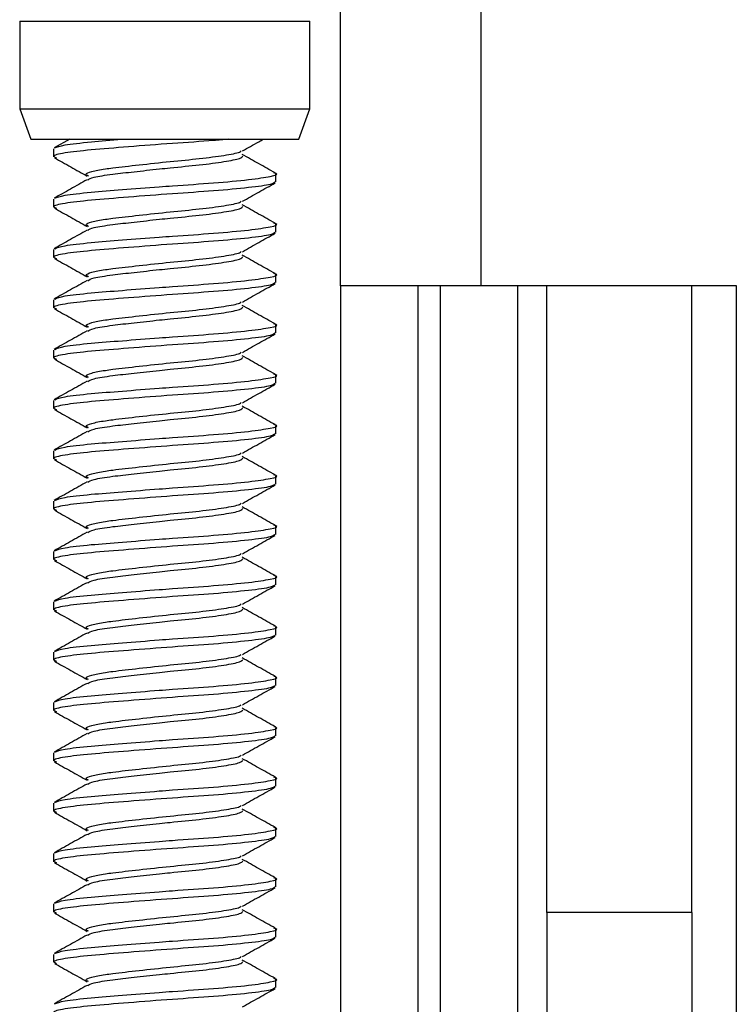
# Model space of a CAD drawing. Units: inches. Extents: x 0.6 to 16.4, y 0.4 to 10.6.
# Drawn here: x 8.9 to 8.9, y 2.7 to 2.8 of the extents above; entities that cross this region are included whole.
import ezdxf

# ---------------------------------------------------------------- set-up
doc = ezdxf.new("R2010")
doc.units = ezdxf.units.IN
doc.header["$MEASUREMENT"] = 0

msp = doc.modelspace()

# ---------------------------------------------------------------- linework, layer by layer
at = {"color": 7, "linetype": 'Continuous', "lineweight": 25}
for p, q in [((8.8929, 2.75942), (8.8929, 2.96117)), ((8.90922, 2.96117), (8.90922, 2.75942)), ((8.85559, 2.79023), (8.85559, 2.78)), ((8.88934, 2.78), (8.88934, 2.79023)), ((8.85559, 2.78), (8.85687, 2.77648)), ((8.85559, 2.78), (8.88934, 2.78)), ((8.88806, 2.77648), (8.88934, 2.78)), ((8.85687, 2.77648), (8.85806, 2.77648)), ((8.85806, 2.77648), (8.88806, 2.77648)), ((8.86142, 2.77648), (8.85959, 2.77546)), ((8.85953, 2.77537), (8.85953, 2.77444)), ((8.8854, 2.77151), (8.8854, 2.77244)), ((8.85953, 2.76951), (8.85953, 2.76858)), ((8.8854, 2.76565), (8.8854, 2.76658)), ((8.85953, 2.76365), (8.85953, 2.76272)), ((8.8854, 2.75979), (8.8854, 2.76072)), ((8.90922, 2.75942), (8.8929, 2.75942)), ((8.8929, 2.75942), (8.8929, 2.63623)), ((8.9019, 2.75942), (8.9019, 2.63623)), ((8.90453, 2.63623), (8.90453, 2.75942)), ((8.93894, 2.75942), (8.90922, 2.75942)), ((8.91353, 2.63623), (8.91353, 2.75942)), ((8.9169, 2.68648), (8.9169, 2.75942)), ((8.93378, 2.68648), (8.93378, 2.75942)), ((8.93894, 2.63623), (8.93894, 2.75942)), ((8.85953, 2.75779), (8.85953, 2.75686)), ((8.8854, 2.75393), (8.8854, 2.75486)), ((8.85953, 2.75193), (8.85953, 2.751)), ((8.8854, 2.74807), (8.8854, 2.749)), ((8.85953, 2.74607), (8.85953, 2.74514)), ((8.8854, 2.74221), (8.8854, 2.74314)), ((8.85953, 2.74021), (8.85953, 2.73928)), ((8.8854, 2.73635), (8.8854, 2.73728)), ((8.85953, 2.73436), (8.85953, 2.73342)), ((8.8854, 2.73049), (8.8854, 2.73143)), ((8.85953, 2.7285), (8.85953, 2.72756)), ((8.8854, 2.72463), (8.8854, 2.72557)), ((8.85953, 2.72264), (8.85953, 2.7217)), ((8.8854, 2.71877), (8.8854, 2.71971)), ((8.85953, 2.71678), (8.85953, 2.71584)), ((8.8854, 2.71291), (8.8854, 2.71385)), ((8.85953, 2.71092), (8.85953, 2.70998)), ((8.8854, 2.70705), (8.8854, 2.70799)), ((8.85953, 2.70506), (8.85953, 2.70412)), ((8.8854, 2.70119), (8.8854, 2.70213)), ((8.85953, 2.6992), (8.85953, 2.69826)), ((8.8854, 2.69533), (8.8854, 2.69627)), ((8.85953, 2.69334), (8.85953, 2.6924)), ((8.8854, 2.68947), (8.8854, 2.69041)), ((8.85953, 2.68748), (8.85953, 2.68654)), ((8.93378, 2.68648), (8.9169, 2.68648)), ((8.9169, 2.68648), (8.9169, 2.66891)), ((8.93378, 2.68648), (8.93378, 2.66891)), ((8.8854, 2.68362), (8.8854, 2.68455)), ((8.85953, 2.68162), (8.85953, 2.68069)), ((8.8854, 2.67776), (8.8854, 2.67869))]:
    msp.add_line(p, q, dxfattribs=at)
at = {"color": 8, "linetype": 'Continuous', "lineweight": 25}
msp.add_line((8.85559, 2.79023), (8.88934, 2.79023), dxfattribs=at)
at = {"color": 7, "linetype": 'Continuous', "lineweight": 25}
for points, knots in [([(8.87987, 2.77648), (8.87931, 2.77643), (8.87748, 2.77625), (8.87326, 2.77599), (8.86821, 2.77559), (8.86368, 2.77523), (8.86061, 2.77488), (8.85925, 2.77455), (8.85972, 2.77438), (8.85986, 2.77432)], [0, 0, 0, 0, 0.073627, 0.239356, 0.411947, 0.580099, 0.748252, 0.920843, 1, 1, 1, 1]), ([(8.85967, 2.77546), (8.85995, 2.77558), (8.86053, 2.77582), (8.86361, 2.77615), (8.86621, 2.77637), (8.86765, 2.77648), (8.86772, 2.77648)], [0, 0, 0, 0, 0.330838, 0.685764, 0.986463, 1, 1, 1, 1]), ([(8.88149, 2.77511), (8.88212, 2.77547), (8.88294, 2.77593), (8.88375, 2.77638), (8.88393, 2.77648)], [0, 0, 0, 0, 0.779768, 1, 1, 1, 1]), ([(8.85962, 2.77432), (8.86026, 2.77397), (8.86154, 2.77325), (8.86281, 2.77254), (8.86345, 2.77218)], [0, 0, 0, 0, 0.500787, 1, 1, 1, 1]), ([(8.8636, 2.77219), (8.86346, 2.77226), (8.86313, 2.77242), (8.86387, 2.77271), (8.86512, 2.77297), (8.86695, 2.77321), (8.86944, 2.77349), (8.87306, 2.77389), (8.87663, 2.77422), (8.87947, 2.7746), (8.88115, 2.77491), (8.8813, 2.77508), (8.88134, 2.77512)], [0, 0, 0, 0, 0.071159, 0.176011, 0.279793, 0.323124, 0.447118, 0.574421, 0.696609, 0.82279, 0.94897, 1, 1, 1, 1]), ([(8.8635, 2.77173), (8.86368, 2.77184), (8.86408, 2.77207), (8.86616, 2.77239), (8.86886, 2.77269), (8.87125, 2.77296), (8.87384, 2.77323), (8.87662, 2.77349), (8.8795, 2.77387), (8.88135, 2.77423), (8.88148, 2.77444), (8.88153, 2.77454)], [0, 0, 0, 0, 0.108885, 0.23837, 0.345136, 0.455518, 0.5015, 0.629099, 0.760867, 0.892635, 1, 1, 1, 1]), ([(8.88529, 2.77256), (8.88466, 2.77292), (8.88338, 2.77363), (8.88211, 2.77435), (8.88148, 2.7747)], [0, 0, 0, 0, 0.500612, 1, 1, 1, 1]), ([(8.86342, 2.77175), (8.86278, 2.77139), (8.8615, 2.77067), (8.86023, 2.76996), (8.85959, 2.7696)], [0, 0, 0, 0, 0.499139, 1, 1, 1, 1]), ([(8.85967, 2.7696), (8.85995, 2.76972), (8.86054, 2.76996), (8.86357, 2.77029), (8.86747, 2.77061), (8.87086, 2.77087), (8.87449, 2.77114), (8.87832, 2.77139), (8.88247, 2.77177), (8.88492, 2.77216), (8.88579, 2.77239), (8.88523, 2.77254), (8.88514, 2.77257)], [0, 0, 0, 0, 0.114253, 0.236825, 0.340669, 0.447926, 0.485809, 0.606614, 0.731324, 0.856034, 0.976839, 1, 1, 1, 1]), ([(8.88528, 2.77151), (8.8852, 2.77141), (8.88501, 2.7712), (8.88241, 2.77084), (8.87833, 2.77046), (8.87331, 2.77013), (8.86819, 2.76973), (8.86369, 2.76937), (8.86061, 2.76902), (8.85925, 2.76869), (8.85972, 2.76852), (8.85986, 2.76847)], [0, 0, 0, 0, 0.099514, 0.220961, 0.342407, 0.460051, 0.582566, 0.70193, 0.821294, 0.94381, 1, 1, 1, 1]), ([(8.88149, 2.76925), (8.88212, 2.76961), (8.8834, 2.77032), (8.88467, 2.77104), (8.88531, 2.77139)], [0, 0, 0, 0, 0.499213, 1, 1, 1, 1]), ([(8.85962, 2.76846), (8.86026, 2.76811), (8.86154, 2.76739), (8.86281, 2.76668), (8.86345, 2.76632)], [0, 0, 0, 0, 0.5007873, 1, 1, 1, 1]), ([(8.8636, 2.76633), (8.86346, 2.7664), (8.86313, 2.76656), (8.86387, 2.76685), (8.86512, 2.76711), (8.86695, 2.76735), (8.86944, 2.76763), (8.87306, 2.76803), (8.87663, 2.76836), (8.87947, 2.76874), (8.88115, 2.76905), (8.8813, 2.76922), (8.88134, 2.76926)], [0, 0, 0, 0, 0.071159, 0.176011, 0.279793, 0.323124, 0.447118, 0.574421, 0.696609, 0.82279, 0.94897, 1, 1, 1, 1]), ([(8.8635, 2.76587), (8.86368, 2.76598), (8.86408, 2.76621), (8.86616, 2.76653), (8.86886, 2.76683), (8.87125, 2.7671), (8.87384, 2.76737), (8.87662, 2.76763), (8.8795, 2.76801), (8.88135, 2.76837), (8.88148, 2.76858), (8.88153, 2.76868)], [0, 0, 0, 0, 0.1088852, 0.2383701, 0.3451364, 0.4555176, 0.5014996, 0.6290992, 0.7608672, 0.8926352, 1, 1, 1, 1]), ([(8.88529, 2.7667), (8.88466, 2.76706), (8.88338, 2.76777), (8.88211, 2.76849), (8.88148, 2.76884)], [0, 0, 0, 0, 0.500612, 1, 1, 1, 1]), ([(8.85967, 2.76374), (8.85995, 2.76386), (8.86054, 2.7641), (8.86357, 2.76443), (8.86747, 2.76475), (8.87086, 2.76501), (8.87449, 2.76528), (8.87832, 2.76553), (8.88247, 2.76591), (8.88492, 2.7663), (8.88579, 2.76653), (8.88523, 2.76668), (8.88514, 2.76671)], [0, 0, 0, 0, 0.114253, 0.236825, 0.340669, 0.447926, 0.485809, 0.606614, 0.731324, 0.856034, 0.976839, 1, 1, 1, 1]), ([(8.88528, 2.76565), (8.8852, 2.76555), (8.88501, 2.76534), (8.88241, 2.76498), (8.87833, 2.7646), (8.87331, 2.76427), (8.86819, 2.76387), (8.86369, 2.76351), (8.86061, 2.76316), (8.85925, 2.76283), (8.85972, 2.76266), (8.85986, 2.76261)], [0, 0, 0, 0, 0.099514, 0.220961, 0.342407, 0.460051, 0.582566, 0.70193, 0.821294, 0.94381, 1, 1, 1, 1]), ([(8.86342, 2.76589), (8.86278, 2.76553), (8.8615, 2.76481), (8.86023, 2.7641), (8.85959, 2.76374)], [0, 0, 0, 0, 0.499139, 1, 1, 1, 1]), ([(8.88149, 2.76339), (8.88212, 2.76375), (8.8834, 2.76447), (8.88467, 2.76518), (8.88531, 2.76553)], [0, 0, 0, 0, 0.499213, 1, 1, 1, 1]), ([(8.85962, 2.7626), (8.86026, 2.76225), (8.86154, 2.76154), (8.86281, 2.76082), (8.86345, 2.76046)], [0, 0, 0, 0, 0.500787, 1, 1, 1, 1]), ([(8.8636, 2.76047), (8.86346, 2.76054), (8.86313, 2.7607), (8.86387, 2.76099), (8.86512, 2.76125), (8.86695, 2.76149), (8.86944, 2.76177), (8.87306, 2.76217), (8.87663, 2.7625), (8.87947, 2.76288), (8.88115, 2.76319), (8.8813, 2.76336), (8.88134, 2.7634)], [0, 0, 0, 0, 0.071159, 0.176011, 0.279793, 0.323124, 0.447118, 0.574421, 0.696609, 0.82279, 0.94897, 1, 1, 1, 1]), ([(8.8635, 2.76001), (8.86368, 2.76012), (8.86408, 2.76035), (8.86616, 2.76067), (8.86886, 2.76098), (8.87125, 2.76124), (8.87384, 2.76151), (8.87662, 2.76177), (8.8795, 2.76215), (8.88135, 2.76251), (8.88148, 2.76272), (8.88153, 2.76282)], [0, 0, 0, 0, 0.1088852, 0.2383701, 0.3451364, 0.4555176, 0.5014996, 0.6290992, 0.7608672, 0.8926352, 1, 1, 1, 1]), ([(8.88529, 2.76084), (8.88466, 2.7612), (8.88338, 2.76191), (8.88211, 2.76263), (8.88148, 2.76298)], [0, 0, 0, 0, 0.500612, 1, 1, 1, 1]), ([(8.85967, 2.75788), (8.85995, 2.758), (8.86054, 2.75825), (8.86357, 2.75857), (8.86747, 2.75889), (8.87086, 2.75915), (8.87449, 2.75942), (8.87832, 2.75967), (8.88247, 2.76006), (8.88492, 2.76044), (8.88579, 2.76067), (8.88523, 2.76082), (8.88514, 2.76085)], [0, 0, 0, 0, 0.114253, 0.236825, 0.340669, 0.447926, 0.485809, 0.606614, 0.731324, 0.856034, 0.976839, 1, 1, 1, 1]), ([(8.88528, 2.75979), (8.8852, 2.75969), (8.88501, 2.75948), (8.88241, 2.75912), (8.87833, 2.75874), (8.87331, 2.75841), (8.86819, 2.75801), (8.86369, 2.75766), (8.86061, 2.7573), (8.85925, 2.75697), (8.85972, 2.7568), (8.85986, 2.75675)], [0, 0, 0, 0, 0.0995139, 0.2209606, 0.3424072, 0.460051, 0.5825662, 0.7019303, 0.8212944, 0.9438096, 1, 1, 1, 1]), ([(8.86342, 2.76003), (8.86278, 2.75967), (8.8615, 2.75895), (8.86023, 2.75824), (8.85959, 2.75788)], [0, 0, 0, 0, 0.499139, 1, 1, 1, 1]), ([(8.88149, 2.75753), (8.88212, 2.75789), (8.8834, 2.75861), (8.88467, 2.75932), (8.88531, 2.75967)], [0, 0, 0, 0, 0.499213, 1, 1, 1, 1]), ([(8.8636, 2.75462), (8.86346, 2.75468), (8.86313, 2.75484), (8.86387, 2.75513), (8.86512, 2.75539), (8.86695, 2.75563), (8.86944, 2.75591), (8.87306, 2.75631), (8.87663, 2.75664), (8.87947, 2.75702), (8.88115, 2.75733), (8.8813, 2.7575), (8.88134, 2.75754)], [0, 0, 0, 0, 0.071159, 0.176011, 0.279793, 0.323124, 0.447118, 0.574421, 0.696609, 0.82279, 0.94897, 1, 1, 1, 1]), ([(8.8635, 2.75415), (8.86368, 2.75426), (8.86408, 2.75449), (8.86616, 2.75481), (8.86886, 2.75512), (8.87125, 2.75538), (8.87384, 2.75565), (8.87662, 2.75591), (8.8795, 2.75629), (8.88135, 2.75665), (8.88148, 2.75686), (8.88153, 2.75696)], [0, 0, 0, 0, 0.108885, 0.23837, 0.345136, 0.455518, 0.5015, 0.629099, 0.760867, 0.892635, 1, 1, 1, 1]), ([(8.88529, 2.75498), (8.88466, 2.75534), (8.88338, 2.75605), (8.88211, 2.75677), (8.88148, 2.75713)], [0, 0, 0, 0, 0.500612, 1, 1, 1, 1]), ([(8.85962, 2.75674), (8.86026, 2.75639), (8.86154, 2.75568), (8.86281, 2.75496), (8.86345, 2.7546)], [0, 0, 0, 0, 0.500787, 1, 1, 1, 1]), ([(8.85967, 2.75202), (8.85995, 2.75214), (8.86054, 2.75239), (8.86357, 2.75272), (8.86747, 2.75303), (8.87086, 2.75329), (8.87449, 2.75356), (8.87832, 2.75381), (8.88247, 2.7542), (8.88492, 2.75458), (8.88579, 2.75481), (8.88523, 2.75496), (8.88514, 2.75499)], [0, 0, 0, 0, 0.114253, 0.236825, 0.340669, 0.447926, 0.485809, 0.606614, 0.731324, 0.856034, 0.976839, 1, 1, 1, 1]), ([(8.88528, 2.75393), (8.8852, 2.75383), (8.88501, 2.75362), (8.88241, 2.75326), (8.87833, 2.75288), (8.87331, 2.75255), (8.86819, 2.75215), (8.86369, 2.7518), (8.86061, 2.75144), (8.85925, 2.75111), (8.85972, 2.75094), (8.85986, 2.75089)], [0, 0, 0, 0, 0.099514, 0.220961, 0.342407, 0.460051, 0.582566, 0.70193, 0.821294, 0.94381, 1, 1, 1, 1]), ([(8.86342, 2.75417), (8.86278, 2.75381), (8.8615, 2.75309), (8.86023, 2.75238), (8.85959, 2.75202)], [0, 0, 0, 0, 0.499139, 1, 1, 1, 1]), ([(8.88149, 2.75167), (8.88212, 2.75203), (8.8834, 2.75275), (8.88467, 2.75346), (8.88531, 2.75382)], [0, 0, 0, 0, 0.4992127, 1, 1, 1, 1]), ([(8.8636, 2.74876), (8.86346, 2.74882), (8.86313, 2.74898), (8.86387, 2.74927), (8.86512, 2.74953), (8.86695, 2.74977), (8.86944, 2.75006), (8.87306, 2.75045), (8.87663, 2.75078), (8.87947, 2.75117), (8.88115, 2.75147), (8.8813, 2.75164), (8.88134, 2.75169)], [0, 0, 0, 0, 0.071159, 0.176011, 0.279793, 0.323124, 0.447118, 0.574421, 0.696609, 0.82279, 0.94897, 1, 1, 1, 1]), ([(8.88529, 2.74912), (8.88466, 2.74948), (8.88338, 2.75019), (8.88211, 2.75091), (8.88148, 2.75127)], [0, 0, 0, 0, 0.500612, 1, 1, 1, 1]), ([(8.85962, 2.75089), (8.86026, 2.75053), (8.86154, 2.74982), (8.86281, 2.7491), (8.86345, 2.74874)], [0, 0, 0, 0, 0.500787, 1, 1, 1, 1]), ([(8.8635, 2.74829), (8.86368, 2.7484), (8.86408, 2.74863), (8.86616, 2.74895), (8.86886, 2.74926), (8.87125, 2.74952), (8.87384, 2.74979), (8.87662, 2.75005), (8.8795, 2.75043), (8.88135, 2.75079), (8.88148, 2.751), (8.88153, 2.7511)], [0, 0, 0, 0, 0.108885, 0.23837, 0.345136, 0.455518, 0.5015, 0.629099, 0.760867, 0.892635, 1, 1, 1, 1]), ([(8.85967, 2.74616), (8.85995, 2.74628), (8.86054, 2.74653), (8.86357, 2.74686), (8.86747, 2.74717), (8.87086, 2.74743), (8.87449, 2.7477), (8.87832, 2.74795), (8.88247, 2.74834), (8.88492, 2.74872), (8.88579, 2.74895), (8.88523, 2.7491), (8.88514, 2.74913)], [0, 0, 0, 0, 0.114253, 0.236825, 0.340669, 0.447926, 0.485809, 0.606614, 0.731324, 0.856034, 0.976839, 1, 1, 1, 1]), ([(8.88528, 2.74807), (8.8852, 2.74797), (8.88501, 2.74776), (8.88241, 2.7474), (8.87833, 2.74702), (8.87331, 2.74669), (8.86819, 2.74629), (8.86369, 2.74594), (8.86061, 2.74558), (8.85925, 2.74525), (8.85972, 2.74508), (8.85986, 2.74503)], [0, 0, 0, 0, 0.099514, 0.220961, 0.342407, 0.460051, 0.582566, 0.70193, 0.821294, 0.94381, 1, 1, 1, 1]), ([(8.86342, 2.74831), (8.86278, 2.74795), (8.8615, 2.74723), (8.86023, 2.74652), (8.85959, 2.74616)], [0, 0, 0, 0, 0.499139, 1, 1, 1, 1]), ([(8.88149, 2.74581), (8.88212, 2.74617), (8.8834, 2.74689), (8.88467, 2.7476), (8.88531, 2.74796)], [0, 0, 0, 0, 0.499213, 1, 1, 1, 1]), ([(8.8636, 2.7429), (8.86346, 2.74296), (8.86313, 2.74312), (8.86387, 2.74341), (8.86512, 2.74367), (8.86695, 2.74391), (8.86944, 2.7442), (8.87306, 2.74459), (8.87663, 2.74492), (8.87947, 2.74531), (8.88115, 2.74561), (8.8813, 2.74578), (8.88134, 2.74583)], [0, 0, 0, 0, 0.071159, 0.176011, 0.279793, 0.323124, 0.447118, 0.574421, 0.696609, 0.82279, 0.94897, 1, 1, 1, 1]), ([(8.88529, 2.74326), (8.88466, 2.74362), (8.88338, 2.74433), (8.88211, 2.74505), (8.88148, 2.74541)], [0, 0, 0, 0, 0.500612, 1, 1, 1, 1]), ([(8.85962, 2.74503), (8.86026, 2.74467), (8.86154, 2.74396), (8.86281, 2.74324), (8.86345, 2.74289)], [0, 0, 0, 0, 0.500787, 1, 1, 1, 1]), ([(8.8635, 2.74243), (8.86368, 2.74254), (8.86408, 2.74277), (8.86616, 2.74309), (8.86886, 2.7434), (8.87125, 2.74366), (8.87384, 2.74393), (8.87662, 2.74419), (8.8795, 2.74457), (8.88135, 2.74493), (8.88148, 2.74514), (8.88153, 2.74524)], [0, 0, 0, 0, 0.108885, 0.23837, 0.345136, 0.455518, 0.5015, 0.629099, 0.760867, 0.892635, 1, 1, 1, 1]), ([(8.85967, 2.7403), (8.85995, 2.74042), (8.86054, 2.74067), (8.86357, 2.741), (8.86747, 2.74131), (8.87086, 2.74157), (8.87449, 2.74184), (8.87832, 2.7421), (8.88247, 2.74248), (8.88492, 2.74286), (8.88579, 2.7431), (8.88523, 2.74324), (8.88514, 2.74327)], [0, 0, 0, 0, 0.114253, 0.236825, 0.340669, 0.447926, 0.485809, 0.606614, 0.731324, 0.856034, 0.976839, 1, 1, 1, 1]), ([(8.88528, 2.74221), (8.8852, 2.74211), (8.88501, 2.7419), (8.88241, 2.74154), (8.87833, 2.74116), (8.87331, 2.74083), (8.86819, 2.74043), (8.86369, 2.74008), (8.86061, 2.73972), (8.85925, 2.73939), (8.85972, 2.73922), (8.85986, 2.73917)], [0, 0, 0, 0, 0.099514, 0.220961, 0.342407, 0.460051, 0.582566, 0.70193, 0.821294, 0.94381, 1, 1, 1, 1]), ([(8.86342, 2.74245), (8.86278, 2.74209), (8.8615, 2.74137), (8.86023, 2.74066), (8.85959, 2.7403)], [0, 0, 0, 0, 0.499139, 1, 1, 1, 1]), ([(8.88149, 2.73996), (8.88212, 2.74031), (8.8834, 2.74103), (8.88467, 2.74174), (8.88531, 2.7421)], [0, 0, 0, 0, 0.499213, 1, 1, 1, 1]), ([(8.8636, 2.73704), (8.86346, 2.7371), (8.86313, 2.73726), (8.86387, 2.73755), (8.86512, 2.73781), (8.86695, 2.73805), (8.86944, 2.73834), (8.87306, 2.73873), (8.87663, 2.73906), (8.87947, 2.73945), (8.88115, 2.73976), (8.8813, 2.73992), (8.88134, 2.73997)], [0, 0, 0, 0, 0.071159, 0.176011, 0.279793, 0.323124, 0.447118, 0.574421, 0.696609, 0.82279, 0.94897, 1, 1, 1, 1]), ([(8.85962, 2.73917), (8.86026, 2.73881), (8.86154, 2.7381), (8.86281, 2.73738), (8.86345, 2.73703)], [0, 0, 0, 0, 0.500787, 1, 1, 1, 1]), ([(8.8635, 2.73657), (8.86368, 2.73668), (8.86408, 2.73691), (8.86616, 2.73723), (8.86886, 2.73754), (8.87125, 2.7378), (8.87384, 2.73807), (8.87662, 2.73833), (8.8795, 2.73871), (8.88135, 2.73907), (8.88148, 2.73928), (8.88153, 2.73938)], [0, 0, 0, 0, 0.108885, 0.23837, 0.345136, 0.455518, 0.5015, 0.629099, 0.760867, 0.892635, 1, 1, 1, 1]), ([(8.88529, 2.73741), (8.88466, 2.73776), (8.88338, 2.73847), (8.88211, 2.73919), (8.88148, 2.73955)], [0, 0, 0, 0, 0.500612, 1, 1, 1, 1]), ([(8.85967, 2.73444), (8.85995, 2.73456), (8.86054, 2.73481), (8.86357, 2.73514), (8.86747, 2.73545), (8.87086, 2.73571), (8.87449, 2.73598), (8.87832, 2.73624), (8.88247, 2.73662), (8.88492, 2.737), (8.88579, 2.73724), (8.88523, 2.73739), (8.88514, 2.73741)], [0, 0, 0, 0, 0.114253, 0.236825, 0.340669, 0.447926, 0.485809, 0.606614, 0.731324, 0.856034, 0.976839, 1, 1, 1, 1]), ([(8.88528, 2.73635), (8.8852, 2.73625), (8.88501, 2.73604), (8.88241, 2.73568), (8.87833, 2.7353), (8.87331, 2.73497), (8.86819, 2.73457), (8.86369, 2.73422), (8.86061, 2.73386), (8.85925, 2.73353), (8.85972, 2.73336), (8.85986, 2.73331)], [0, 0, 0, 0, 0.099514, 0.220961, 0.342407, 0.460051, 0.582566, 0.70193, 0.821294, 0.94381, 1, 1, 1, 1]), ([(8.86342, 2.73659), (8.86278, 2.73623), (8.8615, 2.73551), (8.86023, 2.7348), (8.85959, 2.73444)], [0, 0, 0, 0, 0.499139, 1, 1, 1, 1]), ([(8.88149, 2.7341), (8.88212, 2.73445), (8.8834, 2.73517), (8.88467, 2.73588), (8.88531, 2.73624)], [0, 0, 0, 0, 0.499213, 1, 1, 1, 1]), ([(8.8636, 2.73118), (8.86346, 2.73124), (8.86313, 2.7314), (8.86387, 2.7317), (8.86512, 2.73195), (8.86695, 2.73219), (8.86944, 2.73248), (8.87306, 2.73287), (8.87663, 2.7332), (8.87947, 2.73359), (8.88115, 2.7339), (8.8813, 2.73406), (8.88134, 2.73411)], [0, 0, 0, 0, 0.071159, 0.176011, 0.279793, 0.323124, 0.447118, 0.574421, 0.696609, 0.82279, 0.94897, 1, 1, 1, 1]), ([(8.85962, 2.73331), (8.86026, 2.73295), (8.86154, 2.73224), (8.86281, 2.73152), (8.86345, 2.73117)], [0, 0, 0, 0, 0.500787, 1, 1, 1, 1]), ([(8.8635, 2.73071), (8.86368, 2.73082), (8.86408, 2.73106), (8.86616, 2.73137), (8.86886, 2.73168), (8.87125, 2.73194), (8.87384, 2.73221), (8.87662, 2.73247), (8.8795, 2.73286), (8.88135, 2.73321), (8.88148, 2.73343), (8.88153, 2.73352)], [0, 0, 0, 0, 0.1088852, 0.2383701, 0.3451364, 0.4555176, 0.5014996, 0.6290992, 0.7608672, 0.8926352, 1, 1, 1, 1]), ([(8.88529, 2.73155), (8.88466, 2.7319), (8.88338, 2.73262), (8.88211, 2.73333), (8.88148, 2.73369)], [0, 0, 0, 0, 0.500612, 1, 1, 1, 1]), ([(8.86342, 2.73073), (8.86278, 2.73037), (8.8615, 2.72965), (8.86023, 2.72894), (8.85959, 2.72858)], [0, 0, 0, 0, 0.499139, 1, 1, 1, 1]), ([(8.85967, 2.72858), (8.85995, 2.7287), (8.86054, 2.72895), (8.86357, 2.72928), (8.86747, 2.72959), (8.87086, 2.72986), (8.87449, 2.73012), (8.87832, 2.73038), (8.88247, 2.73076), (8.88492, 2.73114), (8.88579, 2.73138), (8.88523, 2.73153), (8.88514, 2.73155)], [0, 0, 0, 0, 0.114253, 0.236825, 0.340669, 0.447926, 0.485809, 0.606614, 0.731324, 0.856034, 0.976839, 1, 1, 1, 1]), ([(8.88528, 2.73049), (8.8852, 2.7304), (8.88501, 2.73018), (8.88241, 2.72982), (8.87833, 2.72944), (8.87331, 2.72911), (8.86819, 2.72871), (8.86369, 2.72836), (8.86061, 2.72801), (8.85925, 2.72767), (8.85972, 2.7275), (8.85986, 2.72745)], [0, 0, 0, 0, 0.099514, 0.220961, 0.342407, 0.460051, 0.582566, 0.70193, 0.821294, 0.94381, 1, 1, 1, 1]), ([(8.88149, 2.72824), (8.88212, 2.72859), (8.8834, 2.72931), (8.88467, 2.73002), (8.88531, 2.73038)], [0, 0, 0, 0, 0.499213, 1, 1, 1, 1]), ([(8.8636, 2.72532), (8.86346, 2.72538), (8.86313, 2.72554), (8.86387, 2.72584), (8.86512, 2.72609), (8.86695, 2.72633), (8.86944, 2.72662), (8.87306, 2.72701), (8.87663, 2.72735), (8.87947, 2.72773), (8.88115, 2.72804), (8.8813, 2.7282), (8.88134, 2.72825)], [0, 0, 0, 0, 0.071159, 0.176011, 0.279793, 0.323124, 0.447118, 0.574421, 0.696609, 0.82279, 0.94897, 1, 1, 1, 1]), ([(8.85962, 2.72745), (8.86026, 2.72709), (8.86154, 2.72638), (8.86281, 2.72566), (8.86345, 2.72531)], [0, 0, 0, 0, 0.500787, 1, 1, 1, 1]), ([(8.8635, 2.72486), (8.86368, 2.72496), (8.86408, 2.7252), (8.86616, 2.72551), (8.86886, 2.72582), (8.87125, 2.72608), (8.87384, 2.72636), (8.87662, 2.72661), (8.8795, 2.727), (8.88135, 2.72736), (8.88148, 2.72757), (8.88153, 2.72766)], [0, 0, 0, 0, 0.108885, 0.23837, 0.345136, 0.455518, 0.5015, 0.629099, 0.760867, 0.892635, 1, 1, 1, 1]), ([(8.88529, 2.72569), (8.88466, 2.72604), (8.88338, 2.72676), (8.88211, 2.72747), (8.88148, 2.72783)], [0, 0, 0, 0, 0.500612, 1, 1, 1, 1]), ([(8.86342, 2.72487), (8.86278, 2.72451), (8.8615, 2.7238), (8.86023, 2.72308), (8.85959, 2.72272)], [0, 0, 0, 0, 0.499139, 1, 1, 1, 1]), ([(8.85967, 2.72272), (8.85995, 2.72284), (8.86054, 2.72309), (8.86357, 2.72342), (8.86747, 2.72373), (8.87086, 2.724), (8.87449, 2.72426), (8.87832, 2.72452), (8.88247, 2.7249), (8.88492, 2.72528), (8.88579, 2.72552), (8.88523, 2.72567), (8.88514, 2.72569)], [0, 0, 0, 0, 0.114253, 0.236825, 0.340669, 0.447926, 0.485809, 0.606614, 0.731324, 0.856034, 0.976839, 1, 1, 1, 1]), ([(8.88528, 2.72463), (8.8852, 2.72454), (8.88501, 2.72432), (8.88241, 2.72396), (8.87833, 2.72358), (8.87331, 2.72325), (8.86819, 2.72285), (8.86369, 2.7225), (8.86061, 2.72215), (8.85925, 2.72181), (8.85972, 2.72164), (8.85986, 2.72159)], [0, 0, 0, 0, 0.099514, 0.220961, 0.342407, 0.460051, 0.582566, 0.70193, 0.821294, 0.94381, 1, 1, 1, 1]), ([(8.88149, 2.72238), (8.88212, 2.72273), (8.8834, 2.72345), (8.88467, 2.72416), (8.88531, 2.72452)], [0, 0, 0, 0, 0.499213, 1, 1, 1, 1]), ([(8.85962, 2.72159), (8.86026, 2.72123), (8.86154, 2.72052), (8.86281, 2.7198), (8.86345, 2.71945)], [0, 0, 0, 0, 0.500787, 1, 1, 1, 1]), ([(8.8636, 2.71946), (8.86346, 2.71952), (8.86313, 2.71969), (8.86387, 2.71998), (8.86512, 2.72023), (8.86695, 2.72047), (8.86944, 2.72076), (8.87306, 2.72116), (8.87663, 2.72149), (8.87947, 2.72187), (8.88115, 2.72218), (8.8813, 2.72234), (8.88134, 2.72239)], [0, 0, 0, 0, 0.071159, 0.176011, 0.279793, 0.323124, 0.447118, 0.574421, 0.696609, 0.82279, 0.94897, 1, 1, 1, 1]), ([(8.8635, 2.719), (8.86368, 2.7191), (8.86408, 2.71934), (8.86616, 2.71965), (8.86886, 2.71996), (8.87125, 2.72022), (8.87384, 2.7205), (8.87662, 2.72075), (8.8795, 2.72114), (8.88135, 2.7215), (8.88148, 2.72171), (8.88153, 2.7218)], [0, 0, 0, 0, 0.108885, 0.23837, 0.345136, 0.455518, 0.5015, 0.629099, 0.760867, 0.892635, 1, 1, 1, 1]), ([(8.88529, 2.71983), (8.88466, 2.72018), (8.88338, 2.7209), (8.88211, 2.72161), (8.88148, 2.72197)], [0, 0, 0, 0, 0.500612, 1, 1, 1, 1]), ([(8.85967, 2.71687), (8.85995, 2.71698), (8.86054, 2.71723), (8.86357, 2.71756), (8.86747, 2.71787), (8.87086, 2.71814), (8.87449, 2.71841), (8.87832, 2.71866), (8.88247, 2.71904), (8.88492, 2.71942), (8.88579, 2.71966), (8.88523, 2.71981), (8.88514, 2.71983)], [0, 0, 0, 0, 0.114253, 0.236825, 0.340669, 0.447926, 0.485809, 0.606614, 0.731324, 0.856034, 0.976839, 1, 1, 1, 1]), ([(8.88528, 2.71877), (8.8852, 2.71868), (8.88501, 2.71847), (8.88241, 2.71811), (8.87833, 2.71772), (8.87331, 2.71739), (8.86819, 2.71699), (8.86369, 2.71664), (8.86061, 2.71629), (8.85925, 2.71595), (8.85972, 2.71578), (8.85986, 2.71573)], [0, 0, 0, 0, 0.0995139, 0.2209606, 0.3424072, 0.460051, 0.5825662, 0.7019303, 0.8212944, 0.9438096, 1, 1, 1, 1]), ([(8.86342, 2.71901), (8.86278, 2.71866), (8.8615, 2.71794), (8.86023, 2.71722), (8.85959, 2.71686)], [0, 0, 0, 0, 0.499139, 1, 1, 1, 1]), ([(8.88149, 2.71652), (8.88212, 2.71688), (8.8834, 2.71759), (8.88467, 2.7183), (8.88531, 2.71866)], [0, 0, 0, 0, 0.499213, 1, 1, 1, 1]), ([(8.85962, 2.71573), (8.86026, 2.71537), (8.86154, 2.71466), (8.86281, 2.71395), (8.86345, 2.71359)], [0, 0, 0, 0, 0.500787, 1, 1, 1, 1]), ([(8.8636, 2.7136), (8.86346, 2.71366), (8.86313, 2.71383), (8.86387, 2.71412), (8.86512, 2.71437), (8.86695, 2.71462), (8.86944, 2.7149), (8.87306, 2.7153), (8.87663, 2.71563), (8.87947, 2.71601), (8.88115, 2.71632), (8.8813, 2.71648), (8.88134, 2.71653)], [0, 0, 0, 0, 0.071159, 0.176011, 0.279793, 0.323124, 0.447118, 0.574421, 0.696609, 0.82279, 0.94897, 1, 1, 1, 1]), ([(8.8635, 2.71314), (8.86368, 2.71324), (8.86408, 2.71348), (8.86616, 2.71379), (8.86886, 2.7141), (8.87125, 2.71436), (8.87384, 2.71464), (8.87662, 2.71489), (8.8795, 2.71528), (8.88135, 2.71564), (8.88148, 2.71585), (8.88153, 2.71594)], [0, 0, 0, 0, 0.108885, 0.23837, 0.345136, 0.455518, 0.5015, 0.629099, 0.760867, 0.892635, 1, 1, 1, 1]), ([(8.88529, 2.71397), (8.88466, 2.71432), (8.88338, 2.71504), (8.88211, 2.71575), (8.88148, 2.71611)], [0, 0, 0, 0, 0.500612, 1, 1, 1, 1]), ([(8.85967, 2.71101), (8.85995, 2.71112), (8.86054, 2.71137), (8.86357, 2.7117), (8.86747, 2.71201), (8.87086, 2.71228), (8.87449, 2.71255), (8.87832, 2.7128), (8.88247, 2.71318), (8.88492, 2.71356), (8.88579, 2.7138), (8.88523, 2.71395), (8.88514, 2.71397)], [0, 0, 0, 0, 0.114253, 0.236825, 0.340669, 0.447926, 0.485809, 0.606614, 0.731324, 0.856034, 0.976839, 1, 1, 1, 1]), ([(8.88528, 2.71291), (8.8852, 2.71282), (8.88501, 2.71261), (8.88241, 2.71225), (8.87833, 2.71186), (8.87331, 2.71153), (8.86819, 2.71113), (8.86369, 2.71078), (8.86061, 2.71043), (8.85925, 2.7101), (8.85972, 2.70993), (8.85986, 2.70987)], [0, 0, 0, 0, 0.099514, 0.220961, 0.342407, 0.460051, 0.582566, 0.70193, 0.821294, 0.94381, 1, 1, 1, 1]), ([(8.86342, 2.71315), (8.86278, 2.7128), (8.8615, 2.71208), (8.86023, 2.71136), (8.85959, 2.711)], [0, 0, 0, 0, 0.499139, 1, 1, 1, 1]), ([(8.88149, 2.71066), (8.88212, 2.71102), (8.8834, 2.71173), (8.88467, 2.71244), (8.88531, 2.7128)], [0, 0, 0, 0, 0.4992127, 1, 1, 1, 1]), ([(8.85962, 2.70987), (8.86026, 2.70951), (8.86154, 2.7088), (8.86281, 2.70809), (8.86345, 2.70773)], [0, 0, 0, 0, 0.500787, 1, 1, 1, 1]), ([(8.8636, 2.70774), (8.86346, 2.70781), (8.86313, 2.70797), (8.86387, 2.70826), (8.86512, 2.70851), (8.86695, 2.70876), (8.86944, 2.70904), (8.87306, 2.70944), (8.87663, 2.70977), (8.87947, 2.71015), (8.88115, 2.71046), (8.8813, 2.71062), (8.88134, 2.71067)], [0, 0, 0, 0, 0.071159, 0.176011, 0.279793, 0.323124, 0.447118, 0.574421, 0.696609, 0.82279, 0.94897, 1, 1, 1, 1]), ([(8.8635, 2.70728), (8.86368, 2.70738), (8.86408, 2.70762), (8.86616, 2.70793), (8.86886, 2.70824), (8.87125, 2.7085), (8.87384, 2.70878), (8.87662, 2.70903), (8.8795, 2.70942), (8.88135, 2.70978), (8.88148, 2.70999), (8.88153, 2.71008)], [0, 0, 0, 0, 0.1088852, 0.2383701, 0.3451364, 0.4555176, 0.5014996, 0.6290992, 0.7608672, 0.8926352, 1, 1, 1, 1]), ([(8.88529, 2.70811), (8.88466, 2.70847), (8.88338, 2.70918), (8.88211, 2.70989), (8.88148, 2.71025)], [0, 0, 0, 0, 0.500612, 1, 1, 1, 1]), ([(8.85967, 2.70515), (8.85995, 2.70527), (8.86054, 2.70551), (8.86357, 2.70584), (8.86747, 2.70615), (8.87086, 2.70642), (8.87449, 2.70669), (8.87832, 2.70694), (8.88247, 2.70732), (8.88492, 2.70771), (8.88579, 2.70794), (8.88523, 2.70809), (8.88514, 2.70811)], [0, 0, 0, 0, 0.114253, 0.236825, 0.340669, 0.447926, 0.485809, 0.606614, 0.731324, 0.856034, 0.976839, 1, 1, 1, 1]), ([(8.88528, 2.70705), (8.8852, 2.70696), (8.88501, 2.70675), (8.88241, 2.70639), (8.87833, 2.706), (8.87331, 2.70567), (8.86819, 2.70527), (8.86369, 2.70492), (8.86061, 2.70457), (8.85925, 2.70424), (8.85972, 2.70407), (8.85986, 2.70401)], [0, 0, 0, 0, 0.099514, 0.220961, 0.342407, 0.460051, 0.582566, 0.70193, 0.821294, 0.94381, 1, 1, 1, 1]), ([(8.86342, 2.7073), (8.86278, 2.70694), (8.8615, 2.70622), (8.86023, 2.7055), (8.85959, 2.70514)], [0, 0, 0, 0, 0.499139, 1, 1, 1, 1]), ([(8.88149, 2.7048), (8.88212, 2.70516), (8.8834, 2.70587), (8.88467, 2.70658), (8.88531, 2.70694)], [0, 0, 0, 0, 0.499213, 1, 1, 1, 1]), ([(8.8636, 2.70188), (8.86346, 2.70195), (8.86313, 2.70211), (8.86387, 2.7024), (8.86512, 2.70265), (8.86695, 2.7029), (8.86944, 2.70318), (8.87306, 2.70358), (8.87663, 2.70391), (8.87947, 2.70429), (8.88115, 2.7046), (8.8813, 2.70476), (8.88134, 2.70481)], [0, 0, 0, 0, 0.071159, 0.176011, 0.279793, 0.323124, 0.447118, 0.574421, 0.696609, 0.82279, 0.94897, 1, 1, 1, 1]), ([(8.8635, 2.70142), (8.86368, 2.70152), (8.86408, 2.70176), (8.86616, 2.70207), (8.86886, 2.70238), (8.87125, 2.70265), (8.87384, 2.70292), (8.87662, 2.70318), (8.8795, 2.70356), (8.88135, 2.70392), (8.88148, 2.70413), (8.88153, 2.70422)], [0, 0, 0, 0, 0.1088852, 0.2383701, 0.3451364, 0.4555176, 0.5014996, 0.6290992, 0.7608672, 0.8926352, 1, 1, 1, 1]), ([(8.88529, 2.70225), (8.88466, 2.70261), (8.88338, 2.70332), (8.88211, 2.70403), (8.88148, 2.70439)], [0, 0, 0, 0, 0.500612, 1, 1, 1, 1]), ([(8.85962, 2.70401), (8.86026, 2.70365), (8.86154, 2.70294), (8.86281, 2.70223), (8.86345, 2.70187)], [0, 0, 0, 0, 0.500787, 1, 1, 1, 1]), ([(8.85967, 2.69929), (8.85995, 2.69941), (8.86054, 2.69965), (8.86357, 2.69998), (8.86747, 2.70029), (8.87086, 2.70056), (8.87449, 2.70083), (8.87832, 2.70108), (8.88247, 2.70146), (8.88492, 2.70185), (8.88579, 2.70208), (8.88523, 2.70223), (8.88514, 2.70225)], [0, 0, 0, 0, 0.114253, 0.236825, 0.340669, 0.447926, 0.485809, 0.606614, 0.731324, 0.856034, 0.976839, 1, 1, 1, 1]), ([(8.88528, 2.70119), (8.8852, 2.7011), (8.88501, 2.70089), (8.88241, 2.70053), (8.87833, 2.70014), (8.87331, 2.69981), (8.86819, 2.69942), (8.86369, 2.69906), (8.86061, 2.69871), (8.85925, 2.69838), (8.85972, 2.69821), (8.85986, 2.69815)], [0, 0, 0, 0, 0.099514, 0.220961, 0.342407, 0.460051, 0.582566, 0.70193, 0.821294, 0.94381, 1, 1, 1, 1]), ([(8.86342, 2.70144), (8.86278, 2.70108), (8.8615, 2.70036), (8.86023, 2.69964), (8.85959, 2.69929)], [0, 0, 0, 0, 0.499139, 1, 1, 1, 1]), ([(8.88149, 2.69894), (8.88212, 2.6993), (8.8834, 2.70001), (8.88467, 2.70072), (8.88531, 2.70108)], [0, 0, 0, 0, 0.499213, 1, 1, 1, 1]), ([(8.8636, 2.69602), (8.86346, 2.69609), (8.86313, 2.69625), (8.86387, 2.69654), (8.86512, 2.69679), (8.86695, 2.69704), (8.86944, 2.69732), (8.87306, 2.69772), (8.87663, 2.69805), (8.87947, 2.69843), (8.88115, 2.69874), (8.8813, 2.6989), (8.88134, 2.69895)], [0, 0, 0, 0, 0.071159, 0.176011, 0.279793, 0.323124, 0.447118, 0.574421, 0.696609, 0.82279, 0.94897, 1, 1, 1, 1]), ([(8.88529, 2.69639), (8.88466, 2.69675), (8.88338, 2.69746), (8.88211, 2.69817), (8.88148, 2.69853)], [0, 0, 0, 0, 0.500612, 1, 1, 1, 1]), ([(8.85962, 2.69815), (8.86026, 2.69779), (8.86154, 2.69708), (8.86281, 2.69637), (8.86345, 2.69601)], [0, 0, 0, 0, 0.5007873, 1, 1, 1, 1]), ([(8.8635, 2.69556), (8.86368, 2.69567), (8.86408, 2.6959), (8.86616, 2.69621), (8.86886, 2.69652), (8.87125, 2.69679), (8.87384, 2.69706), (8.87662, 2.69732), (8.8795, 2.6977), (8.88135, 2.69806), (8.88148, 2.69827), (8.88153, 2.69836)], [0, 0, 0, 0, 0.108885, 0.23837, 0.345136, 0.455518, 0.5015, 0.629099, 0.760867, 0.892635, 1, 1, 1, 1]), ([(8.85967, 2.69343), (8.85995, 2.69355), (8.86054, 2.69379), (8.86357, 2.69412), (8.86747, 2.69443), (8.87086, 2.6947), (8.87449, 2.69497), (8.87832, 2.69522), (8.88247, 2.6956), (8.88492, 2.69599), (8.88579, 2.69622), (8.88523, 2.69637), (8.88514, 2.69639)], [0, 0, 0, 0, 0.1142533, 0.2368249, 0.3406695, 0.447926, 0.4858091, 0.6066141, 0.7313242, 0.8560343, 0.9768393, 1, 1, 1, 1]), ([(8.88528, 2.69533), (8.8852, 2.69524), (8.88501, 2.69503), (8.88241, 2.69467), (8.87833, 2.69428), (8.87331, 2.69395), (8.86819, 2.69356), (8.86369, 2.6932), (8.86061, 2.69285), (8.85925, 2.69252), (8.85972, 2.69235), (8.85986, 2.69229)], [0, 0, 0, 0, 0.099514, 0.220961, 0.342407, 0.460051, 0.582566, 0.70193, 0.821294, 0.94381, 1, 1, 1, 1]), ([(8.86342, 2.69558), (8.86278, 2.69522), (8.8615, 2.6945), (8.86023, 2.69378), (8.85959, 2.69343)], [0, 0, 0, 0, 0.499139, 1, 1, 1, 1]), ([(8.88149, 2.69308), (8.88212, 2.69344), (8.8834, 2.69415), (8.88467, 2.69486), (8.88531, 2.69522)], [0, 0, 0, 0, 0.499213, 1, 1, 1, 1]), ([(8.8636, 2.69016), (8.86346, 2.69023), (8.86313, 2.69039), (8.86387, 2.69068), (8.86512, 2.69094), (8.86695, 2.69118), (8.86944, 2.69146), (8.87306, 2.69186), (8.87663, 2.69219), (8.87947, 2.69257), (8.88115, 2.69288), (8.8813, 2.69304), (8.88134, 2.69309)], [0, 0, 0, 0, 0.071159, 0.176011, 0.279793, 0.323124, 0.447118, 0.574421, 0.696609, 0.82279, 0.94897, 1, 1, 1, 1]), ([(8.85962, 2.69229), (8.86026, 2.69194), (8.86154, 2.69122), (8.86281, 2.69051), (8.86345, 2.69015)], [0, 0, 0, 0, 0.500787, 1, 1, 1, 1]), ([(8.8635, 2.6897), (8.86368, 2.68981), (8.86408, 2.69004), (8.86616, 2.69036), (8.86886, 2.69066), (8.87125, 2.69093), (8.87384, 2.6912), (8.87662, 2.69146), (8.8795, 2.69184), (8.88135, 2.6922), (8.88148, 2.69241), (8.88153, 2.6925)], [0, 0, 0, 0, 0.108885, 0.23837, 0.345136, 0.455518, 0.5015, 0.629099, 0.760867, 0.892635, 1, 1, 1, 1]), ([(8.88529, 2.69053), (8.88466, 2.69089), (8.88338, 2.6916), (8.88211, 2.69232), (8.88148, 2.69267)], [0, 0, 0, 0, 0.500612, 1, 1, 1, 1]), ([(8.85967, 2.68757), (8.85995, 2.68769), (8.86054, 2.68793), (8.86357, 2.68826), (8.86747, 2.68858), (8.87086, 2.68884), (8.87449, 2.68911), (8.87832, 2.68936), (8.88247, 2.68974), (8.88492, 2.69013), (8.88579, 2.69036), (8.88523, 2.69051), (8.88514, 2.69053)], [0, 0, 0, 0, 0.1142533, 0.2368249, 0.3406695, 0.447926, 0.4858091, 0.6066141, 0.7313242, 0.8560343, 0.9768393, 1, 1, 1, 1]), ([(8.88528, 2.68947), (8.8852, 2.68938), (8.88501, 2.68917), (8.88241, 2.68881), (8.87833, 2.68843), (8.87331, 2.6881), (8.86819, 2.6877), (8.86369, 2.68734), (8.86061, 2.68699), (8.85925, 2.68666), (8.85972, 2.68649), (8.85986, 2.68643)], [0, 0, 0, 0, 0.099514, 0.220961, 0.342407, 0.460051, 0.582566, 0.70193, 0.821294, 0.94381, 1, 1, 1, 1]), ([(8.86342, 2.68972), (8.86278, 2.68936), (8.8615, 2.68864), (8.86023, 2.68792), (8.85959, 2.68757)], [0, 0, 0, 0, 0.499139, 1, 1, 1, 1]), ([(8.88149, 2.68722), (8.88212, 2.68758), (8.8834, 2.68829), (8.88467, 2.68901), (8.88531, 2.68936)], [0, 0, 0, 0, 0.499213, 1, 1, 1, 1]), ([(8.8636, 2.6843), (8.86346, 2.68437), (8.86313, 2.68453), (8.86387, 2.68482), (8.86512, 2.68508), (8.86695, 2.68532), (8.86944, 2.6856), (8.87306, 2.686), (8.87663, 2.68633), (8.87947, 2.68671), (8.88115, 2.68702), (8.8813, 2.68719), (8.88134, 2.68723)], [0, 0, 0, 0, 0.071159, 0.176011, 0.279793, 0.323124, 0.447118, 0.574421, 0.696609, 0.82279, 0.94897, 1, 1, 1, 1]), ([(8.85962, 2.68643), (8.86026, 2.68608), (8.86154, 2.68536), (8.86281, 2.68465), (8.86345, 2.68429)], [0, 0, 0, 0, 0.500787, 1, 1, 1, 1]), ([(8.8635, 2.68384), (8.86368, 2.68395), (8.86408, 2.68418), (8.86616, 2.6845), (8.86886, 2.6848), (8.87125, 2.68507), (8.87384, 2.68534), (8.87662, 2.6856), (8.8795, 2.68598), (8.88135, 2.68634), (8.88148, 2.68655), (8.88153, 2.68664)], [0, 0, 0, 0, 0.108885, 0.23837, 0.345136, 0.455518, 0.5015, 0.629099, 0.760867, 0.892635, 1, 1, 1, 1]), ([(8.88529, 2.68467), (8.88466, 2.68503), (8.88338, 2.68574), (8.88211, 2.68646), (8.88148, 2.68681)], [0, 0, 0, 0, 0.500612, 1, 1, 1, 1]), ([(8.85967, 2.68171), (8.85995, 2.68183), (8.86054, 2.68207), (8.86357, 2.6824), (8.86747, 2.68272), (8.87086, 2.68298), (8.87449, 2.68325), (8.87832, 2.6835), (8.88247, 2.68388), (8.88492, 2.68427), (8.88579, 2.6845), (8.88523, 2.68465), (8.88514, 2.68467)], [0, 0, 0, 0, 0.114253, 0.236825, 0.340669, 0.447926, 0.485809, 0.606614, 0.731324, 0.856034, 0.976839, 1, 1, 1, 1]), ([(8.88528, 2.68362), (8.8852, 2.68352), (8.88501, 2.68331), (8.88241, 2.68295), (8.87833, 2.68257), (8.87331, 2.68224), (8.86819, 2.68184), (8.86369, 2.68148), (8.86061, 2.68113), (8.85925, 2.6808), (8.85972, 2.68063), (8.85986, 2.68057)], [0, 0, 0, 0, 0.099514, 0.220961, 0.342407, 0.460051, 0.582566, 0.70193, 0.821294, 0.94381, 1, 1, 1, 1]), ([(8.86342, 2.68386), (8.86278, 2.6835), (8.8615, 2.68278), (8.86023, 2.68207), (8.85959, 2.68171)], [0, 0, 0, 0, 0.499139, 1, 1, 1, 1]), ([(8.88149, 2.68136), (8.88212, 2.68172), (8.8834, 2.68243), (8.88467, 2.68315), (8.88531, 2.6835)], [0, 0, 0, 0, 0.499213, 1, 1, 1, 1]), ([(8.8636, 2.67844), (8.86346, 2.67851), (8.86313, 2.67867), (8.86387, 2.67896), (8.86512, 2.67922), (8.86695, 2.67946), (8.86944, 2.67974), (8.87306, 2.68014), (8.87663, 2.68047), (8.87947, 2.68085), (8.88115, 2.68116), (8.8813, 2.68133), (8.88134, 2.68137)], [0, 0, 0, 0, 0.071159, 0.176011, 0.279793, 0.323124, 0.447118, 0.574421, 0.696609, 0.82279, 0.94897, 1, 1, 1, 1]), ([(8.85962, 2.68057), (8.86026, 2.68022), (8.86154, 2.6795), (8.86281, 2.67879), (8.86345, 2.67843)], [0, 0, 0, 0, 0.5007873, 1, 1, 1, 1]), ([(8.8635, 2.67798), (8.86368, 2.67809), (8.86408, 2.67832), (8.86616, 2.67864), (8.86886, 2.67894), (8.87125, 2.67921), (8.87384, 2.67948), (8.87662, 2.67974), (8.8795, 2.68012), (8.88135, 2.68048), (8.88148, 2.68069), (8.88153, 2.68079)], [0, 0, 0, 0, 0.1088852, 0.2383701, 0.3451364, 0.4555176, 0.5014996, 0.6290992, 0.7608672, 0.8926352, 1, 1, 1, 1]), ([(8.88529, 2.67881), (8.88466, 2.67917), (8.88338, 2.67988), (8.88211, 2.6806), (8.88148, 2.68095)], [0, 0, 0, 0, 0.500612, 1, 1, 1, 1]), ([(8.86342, 2.678), (8.86278, 2.67764), (8.8615, 2.67692), (8.86023, 2.67621), (8.85959, 2.67585)], [0, 0, 0, 0, 0.499139, 1, 1, 1, 1]), ([(8.85967, 2.67585), (8.85995, 2.67597), (8.86054, 2.67621), (8.86357, 2.67654), (8.86747, 2.67686), (8.87086, 2.67712), (8.87449, 2.67739), (8.87832, 2.67764), (8.88247, 2.67802), (8.88492, 2.67841), (8.88579, 2.67864), (8.88523, 2.67879), (8.88514, 2.67882)], [0, 0, 0, 0, 0.114253, 0.236825, 0.340669, 0.447926, 0.485809, 0.606614, 0.731324, 0.856034, 0.976839, 1, 1, 1, 1]), ([(8.88528, 2.67776), (8.8852, 2.67766), (8.88501, 2.67745), (8.88241, 2.67709), (8.87833, 2.67671), (8.87331, 2.67638), (8.86819, 2.67598), (8.86369, 2.67562), (8.86061, 2.67527), (8.85925, 2.67494), (8.85972, 2.67477), (8.85986, 2.67472)], [0, 0, 0, 0, 0.0995139, 0.2209606, 0.3424072, 0.460051, 0.5825662, 0.7019303, 0.8212944, 0.9438096, 1, 1, 1, 1]), ([(8.88149, 2.6755), (8.88212, 2.67586), (8.8834, 2.67657), (8.88467, 2.67729), (8.88531, 2.67764)], [0, 0, 0, 0, 0.499213, 1, 1, 1, 1])]:
    msp.add_open_spline(points, degree=3, knots=knots, dxfattribs=at)

doc.saveas('drawing.dxf')
